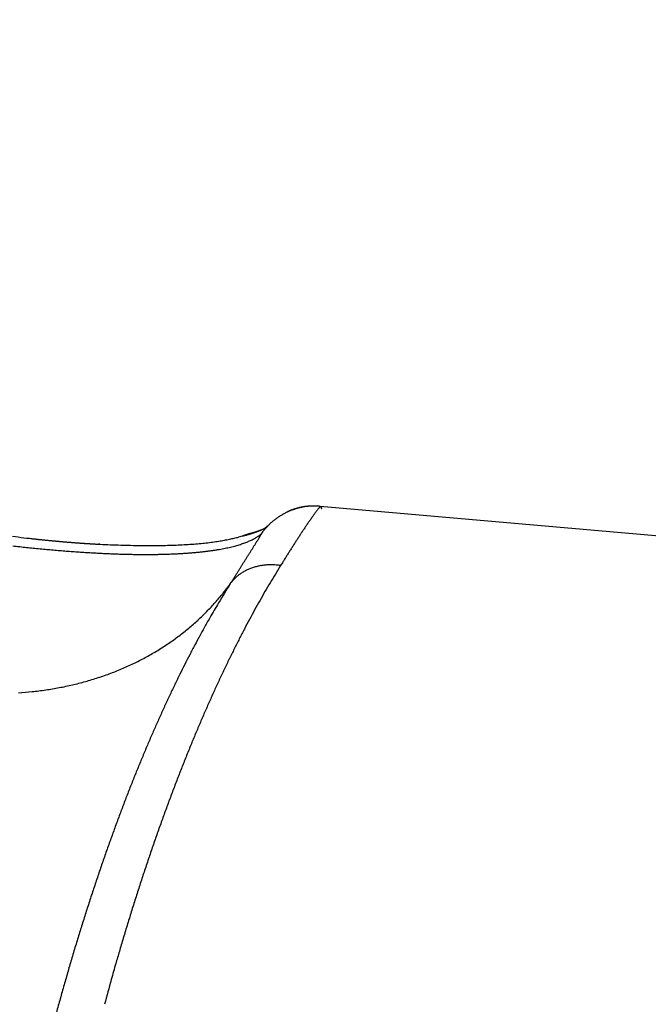
# Model space of a CAD drawing. Units: millimetres. Extents: x -1190 to 0, y 0 to 840.
# Drawn here: x -894 to -893, y 300 to 301 of the extents above; entities that cross this region are included whole.
import ezdxf

# ---------------------------------------------------------------- set-up
doc = ezdxf.new("R2010")
doc.units = ezdxf.units.MM
doc.header["$LTSCALE"] = 4
doc.layers.get('0').update_dxf_attribs({"lineweight": 25})
doc.layers.add('1', color=4, linetype='Continuous', lineweight=15)
doc.layers.add('4', color=4, linetype='Continuous', lineweight=13)
doc.layers.add('16', color=7, linetype='Continuous')
doc.styles.get("Standard").update_dxf_attribs({"font": 'simplex.shx', "bigfont": 'extfont.shx'})
doc.dimstyles.new('FURUNO', dxfattribs={"dimtxt": 2.5, "dimasz": 2, "dimexe": 1, "dimexo": 1, "dimgap": 1.25, "dimtad": 3, "dimdec": 4, "dimdsep": 46, "dimtxsty": 'Standard', "dimblk": 'OPEN30', "dimcen": 0, "dimadec": 4, "dimazin": 2, "dimtm": 1e-09, "dimtfac": 0.8, "dimtdec": 4, "dimtmove": 0, "dimatfit": 0, "dimldrblk": 'OPEN30', "dimfxl": 0, "dimtvp": 1, "dimtolj": 1, "dimtzin": 0, "dimarcsym": 0})

# ---------------------------------------------------------------- blocks, each defined once
blk = doc.blocks.new('_Open30')
at = {"color": 0, "lineweight": -2}
for p, q in [((-1, 0.26795), (0, 0)), ((0, 0), (-1, -0.26795)), ((0, 0), (-1, 0))]:
    blk.add_line(p, q, dxfattribs=at)
blk = doc.blocks.new('*D10')
at = {"layer": '1', "color": 0, "lineweight": -2}
for p, q in [((-946.8081, 231.5), (-946.8081, 380)), ((-751.685, 265.3457), (-751.685, 380)), ((-938.8081, 376), (-759.685, 376))]:
    blk.add_line(p, q, dxfattribs=at)
at = {"layer": 'Defpoints', "color": 0}
for p in [(-751.685, 376), (-751.685, 261.3457), (-946.8081, 227.5)]:
    blk.add_point(p, dxfattribs=at)
at = {"layer": '1', "color": 0, "lineweight": -2, "xscale": 8, "yscale": 8, "zscale": 8, "rotation": 180}
blk.add_blockref('_Open30', (-946.8081, 376), dxfattribs=at)
at = {"layer": '1', "color": 0, "lineweight": -2, "xscale": 8, "yscale": 8, "zscale": 8}
blk.add_blockref('_Open30', (-751.685, 376), dxfattribs=at)
at = {"layer": '1', "color": 0, "insert": (-849.2465, 386), "char_height": 10, "attachment_point": 5}
blk.add_mtext('\\A1;195', dxfattribs=at)
blk = doc.blocks.new('*D11')
at = {"layer": '1', "color": 0, "lineweight": -2}
for p, q in [((-931, 281.0338), (-931, 352)), ((-751.685, 265.3457), (-751.685, 352)), ((-923, 348), (-759.685, 348))]:
    blk.add_line(p, q, dxfattribs=at)
at = {"layer": 'Defpoints', "color": 0}
for p in [(-751.685, 348), (-931, 277.0338), (-751.685, 261.3457)]:
    blk.add_point(p, dxfattribs=at)
at = {"layer": '1', "color": 0, "lineweight": -2, "xscale": 8, "yscale": 8, "zscale": 8, "rotation": 180}
blk.add_blockref('_Open30', (-931, 348), dxfattribs=at)
at = {"layer": '1', "color": 0, "lineweight": -2, "xscale": 8, "yscale": 8, "zscale": 8}
blk.add_blockref('_Open30', (-751.685, 348), dxfattribs=at)
at = {"layer": '1', "color": 0, "insert": (-841.3425, 358), "char_height": 10, "attachment_point": 5}
blk.add_mtext('\\A1;179', dxfattribs=at)

msp = doc.modelspace()

# ---------------------------------------------------------------- hatches: boundary and pattern name
at = {"layer": '4'}
h = msp.add_hatch(dxfattribs=at)
h.set_pattern_fill('ANSI31', color=256, scale=2.5, style=0)
h.set_pattern_definition([(45, (-190, -2), (-5.61266, 5.61266), [])])
edge = h.paths.add_edge_path()
edge.add_line((-714.57697, 225.5), (-714.57697, 209.5))
edge.add_line((-714.57697, 209.5), (-1012.8081, 209.5))
edge.add_line((-1012.8081, 209.5), (-1012.8081, 320.5))
edge.add_line((-1012.8081, 320.5), (-996.8081, 320.5))
edge.add_line((-996.8081, 320.5), (-996.8081, 225.5))
edge.add_line((-996.8081, 225.5), (-789.44122, 225.5))
edge.add_line((-789.44122, 225.5), (-770.10784, 223.80855))
edge.add_arc((-769.67206, 228.78952), 5, 265, 318.85976)
edge.add_line((-765.90656, 225.5), (-714.57697, 225.5))

# ---------------------------------------------------------------- linework, layer by layer
at = {"layer": '16', "linetype": 'Continuous'}
for p, q in [((-893.65779, 300.55195), (-893.65939, 300.54984)), ((-893.65916, 300.55207), (-893.65779, 300.55195)), ((-893.65916, 300.55207), (-893.65779, 300.55195)), ((-893.65915, 300.55207), (-893.65875, 300.55195)), ((-891.9609, 300.40349), (-893.65779, 300.55195)), ((-893.70944, 300.54324), (-893.70828, 300.54378)), ((-893.74015, 300.52092), (-893.74018, 300.52094)), ((-893.78027, 300.50504), (-893.78635, 300.50348)), ((-893.74895, 300.5101), (-893.7506, 300.5086)), ((-893.74895, 300.5101), (-893.74747, 300.51223)), ((-893.74281, 300.51807), (-893.74359, 300.51771)), ((-894.00512, 300.49222), (-894.00726, 300.49234)), ((-893.7199, 300.45862), (-893.72816, 300.44523)), ((-893.7993, 300.42992), (-893.81076, 300.41491)), ((-893.7993, 300.42992), (-893.79795, 300.43205)), ((-893.7993, 300.42992), (-893.79771, 300.43203))]:
    msp.add_line(p, q, dxfattribs=at)
for centre, radius, start, end in [((-893.66769, 300.454), 0.09854, 100.81382, 101.56459), ((-893.668, 300.45362), 0.09886, 99.84094, 100.59172), ((-893.66566, 300.45072), 0.10192, 99.99901, 101.47093), ((-893.66756, 300.4532), 0.09935, 99.30081, 100.05198), ((-893.6678, 300.45359), 0.09893, 98.44629, 99.19782), ((-893.66483, 300.44538), 0.10732, 98.556, 99.94407), ((-893.66805, 300.45397), 0.09851, 97.58539, 98.33741), ((-893.66762, 300.45366), 0.09887, 97.05643, 97.81004), ((-893.66681, 300.45599), 0.09653, 96.77416, 98.33085), ((-893.66789, 300.45432), 0.09819, 96.19175, 96.94819), ((-893.66735, 300.45449), 0.09808, 95.75823, 96.51438), ((-893.66874, 300.47156), 0.08084, 94.81558, 96.71297), ((-893.66836, 300.45371), 0.09876, 94.37568, 95.12917), ((-893.66785, 300.45576), 0.09676, 94.00802, 94.77028), ((-893.66628, 300.4539), 0.09865, 93.92272, 95.37788), ((-893.66832, 300.45679), 0.0957, 92.98835, 93.769), ((-893.66756, 300.45519), 0.09734, 92.62429, 93.38517), ((-893.65332, 300.2811), 0.27194, 93.68204, 94.15765), ((-893.66746, 300.4496), 0.10292, 91.82424, 92.53683), ((-893.66854, 300.47475), 0.07776, 89.53275, 91.65036), ((-893.66813, 300.45849), 0.09402, 90.79852, 91.58929), ((-893.66856, 300.47193), 0.08057, 89.68078, 90.63039), ((-893.66822, 300.45304), 0.09946, 89.21274, 89.9351), ((-893.66848, 300.48621), 0.0663, 85.70914, 89.50783), ((-893.66817, 300.28771), 0.26479, 89.47269, 89.71582), ((-893.66816, 300.47177), 0.08076, 87.24889, 88.27883), ((-893.66776, 300.48161), 0.0709, 85.393, 87.18746), ((-893.67187, 300.37876), 0.17376, 85.3508, 87.24404), ((-893.67456, 300.36287), 0.18983, 85.34411, 86.22554), ((-893.66916, 300.51862), 0.03492, 71.98325, 72.65598), ((-893.66738, 300.52455), 0.02873, 70.94893, 71.70846), ((-893.6659, 300.52927), 0.02378, 69.74981, 70.59723), ((-893.66489, 300.53151), 0.02133, 69.28551, 70.20426), ((-893.66432, 300.53499), 0.01789, 66.05855, 67.07156), ((-893.66277, 300.53739), 0.01507, 66.62215, 67.74008), ((-893.66182, 300.53962), 0.01264, 65.28315, 66.52986), ((-893.66101, 300.54146), 0.01064, 63.75397, 65.13394), ((-893.66023, 300.54312), 0.0088, 61.9772, 63.52475), ((-893.65955, 300.54448), 0.00728, 59.90959, 61.63492), ((-893.65893, 300.5454), 0.00618, 58.67946, 60.62819), ((-893.65836, 300.54665), 0.00481, 54.54979, 56.7347), ((-893.66683, 300.44959), 0.10249, 123.01481, 124.50608), ((-893.66599, 300.44864), 0.10374, 121.64846, 123.12211), ((-893.66527, 300.4478), 0.10484, 120.28189, 121.7413), ((-893.665, 300.44656), 0.10604, 118.62005, 120.06626), ((-893.66439, 300.44617), 0.10668, 117.37767, 118.8138), ((-893.66424, 300.44543), 0.10741, 115.83773, 117.26504), ((-893.66415, 300.44521), 0.10764, 114.40667, 115.82822), ((-893.66374, 300.4446), 0.10836, 113.05524, 114.47271), ((-893.66998, 300.45921), 0.09284, 113.57263, 114.36269), ((-893.66958, 300.45904), 0.09315, 112.96628, 113.75611), ((-893.66411, 300.44496), 0.10789, 111.53014, 112.94577), ((-893.66904, 300.45854), 0.09383, 112.36521, 113.15187), ((-893.66912, 300.45781), 0.09447, 111.37341, 112.15457), ((-893.66415, 300.44491), 0.10793, 110.08844, 111.50361), ((-893.6692, 300.45794), 0.09433, 110.57559, 111.35255), ((-893.66871, 300.45657), 0.09578, 109.79086, 110.56421), ((-893.66386, 300.44506), 0.10788, 108.841, 110.2599), ((-893.66809, 300.45669), 0.09588, 109.39012, 110.16016), ((-893.66835, 300.45536), 0.09704, 108.22075, 108.98748), ((-893.66437, 300.44629), 0.10655, 107.37197, 108.7983), ((-893.6685, 300.45556), 0.09681, 107.40864, 108.17255), ((-893.66792, 300.45569), 0.09686, 106.99951, 107.76076), ((-893.66823, 300.45442), 0.09799, 105.84815, 106.60715), ((-893.66481, 300.44638), 0.10634, 105.72563, 107.15549), ((-893.66767, 300.45458), 0.09799, 105.4366, 106.19353), ((-893.66793, 300.45409), 0.09839, 104.45452, 105.20974), ((-893.66473, 300.44654), 0.1062, 104.36027, 105.79059), ((-893.66739, 300.4543), 0.09833, 104.03859, 104.79234), ((-893.66768, 300.45384), 0.09871, 103.05865, 103.81125), ((-893.66502, 300.44872), 0.10402, 103.05081, 104.50525), ((-893.66797, 300.45339), 0.09908, 102.08335, 102.83506), ((-893.66744, 300.45365), 0.09893, 101.66221, 102.41332), ((-893.6663, 300.45184), 0.10069, 101.24109, 102.74056), ((-893.12971, 300.15244), 0.6622, 144.50453, 144.73722), ((-893.14727, 300.1642), 0.64107, 144.20892, 144.44896), ((-893.16417, 300.17818), 0.6192, 144.09591, 144.34363), ((-893.18157, 300.19024), 0.59803, 143.79791, 144.05407), ((-893.20423, 300.20503), 0.57101, 143.38587, 143.65296), ((-893.21185, 300.2126), 0.56038, 143.271, 143.54228), ((-893.20943, 300.21046), 0.5636, 142.97451, 143.24391), ((-893.66731, 300.55944), 0.01626, 315.88887, 316.79152), ((-893.65787, 300.54726), 0.00404, 52.79526, 55.27723), ((-893.65955, 300.5521), 0.00557, 317.10156, 319.15864), ((-893.65765, 300.54774), 0.00353, 48.06511, 50.85953), ((-893.65803, 300.55112), 0.00379, 315.37098, 317.3094), ((-893.65704, 300.5483), 0.0027, 46.53818, 49.72202), ((-893.65891, 300.55137), 0.00462, 322.4102, 323.57903), ((-893.65743, 300.55049), 0.00292, 320.24884, 322.37103), ((-893.65671, 300.54874), 0.00215, 41.2207, 44.80488), ((-893.65674, 300.54986), 0.00199, 324.46036, 327.43044), ((-893.65642, 300.54896), 0.00179, 37.96513, 42.03487), ((-893.65657, 300.54987), 0.00185, 324.35261, 327.53819), ((-893.65619, 300.54924), 0.00144, 30.6042, 35.14577), ((-893.6564, 300.54971), 0.00163, 329.30231, 332.77271), ((-893.65612, 300.54967), 0.00136, 328.96761, 333.10742), ((-893.65599, 300.54934), 0.00122, 26.15066, 31.22948), ((-893.65594, 300.54955), 0.00114, 334.18909, 338.94101), ((-893.65585, 300.54939), 0.00107, 21.28582, 26.82339), ((-893.65581, 300.54948), 0.001, 339.83845, 345.10394), ((-893.65573, 300.54943), 0.000943, 15.96776, 21.95721), ((-893.65581, 300.54956), 0.00102, 340.83635, 346.54379), ((-893.65565, 300.54953), 0.000844, 4.39967, 10.65795), ((-893.65562, 300.54944), 0.000822, 4.31427, 10.74334), ((-893.65561, 300.54953), 0.000812, 351.82252, 358.17748), ((-893.65565, 300.54944), 0.000841, 351.93179, 358.06821), ((-893.67744, 300.46159), 0.08642, 137.21975, 138.95278), ((-893.72744, 300.5005), 0.02411, 127.78126, 128.26887), ((-893.73262, 300.50828), 0.01481, 129.61703, 130.38297), ((-893.73554, 300.51146), 0.01049, 127.35738, 128.40043), ((-893.73733, 300.51357), 0.00773, 124.91794, 126.28465), ((-893.73798, 300.51516), 0.00607, 126.87442, 128.54436), ((-893.73875, 300.51578), 0.00512, 122.16016, 124.15429), ((-893.73898, 300.51674), 0.00419, 124.07299, 126.39973), ((-893.73962, 300.51713), 0.00353, 116.38268, 119.08778), ((-893.73926, 300.51682), 0.00397, 116.53456, 118.9359), ((-893.73821, 300.51444), 0.00656, 114.04117, 115.44859), ((-893.73195, 300.50124), 0.02117, 114.52669, 114.96307), ((-893.67617, 300.46042), 0.08815, 135.52584, 137.22308), ((-893.74394, 300.52812), 0.00826, 292.78859, 293.81292), ((-893.74152, 300.52306), 0.00266, 290.11735, 293.01275), ((-893.74088, 300.52167), 0.00113, 290.42295, 296.79797), ((-893.74048, 300.52099), 0.000352, 289.30314, 304.70763), ((-893.74032, 300.5208), 0.000102, 289.66326, 330.33674), ((-893.74019, 300.52087), 0.0000606, 137.80986, 159.06004), ((-893.7402, 300.52089), 0.0000483, 180.70152, 243.03827), ((-893.74016, 300.52081), 0.000123, 110.29485, 127.08528), ((-893.74032, 300.5208), 0.000108, 330.00633, 357.3738), ((-893.74003, 300.52085), 0.000195, 178.7846, 193.83526), ((-893.74017, 300.52087), 0.0000712, 102.52981, 120.6003), ((-893.67437, 300.45884), 0.09054, 133.94346, 135.60939), ((-893.67327, 300.45758), 0.09221, 132.25899, 133.89593), ((-893.67208, 300.45609), 0.09411, 130.57908, 132.18532), ((-893.67064, 300.45496), 0.09591, 129.21003, 130.78997), ((-893.66959, 300.45336), 0.09782, 127.54285, 129.09676), ((-893.66863, 300.45216), 0.09935, 126.02898, 127.56059), ((-893.66767, 300.45084), 0.10099, 124.51948, 126.02911), ((-892.94417, 300.0237), 0.88805, 145.91772, 146.09476), ((-892.97817, 300.04812), 0.8462, 145.81211, 145.9973), ((-893.00692, 300.066), 0.81237, 145.52307, 145.71571), ((-893.03857, 300.08757), 0.77407, 145.3118, 145.51268), ((-893.06015, 300.10284), 0.74763, 145.1248, 145.33316), ((-893.08724, 300.12175), 0.7146, 144.91006, 145.12666), ((-893.10829, 300.13551), 0.68947, 144.61618, 144.84037), ((-893.90548, 302.33798), 1.84842, 262.63667, 263.19003), ((-893.45235, 299.55152), 1.00833, 108.84643, 108.9782), ((-893.93767, 301.10116), 0.61655, 284.84777, 285.07912), ((-893.66588, 300.17818), 0.34629, 108.61785, 108.90529), ((-893.83591, 300.72313), 0.22507, 285.10246, 285.58574), ((-893.65071, 300.1272), 0.39945, 108.18964, 108.34577), ((-893.84095, 300.73953), 0.24222, 285.69037, 285.97637), ((-892.52584, 296.81), 3.90217, 108.66469, 108.67639), ((-893.59658, 299.97209), 0.56372, 108.32427, 108.41396), ((-893.98574, 301.26806), 0.79021, 285.52197, 285.59012), ((-893.63642, 300.09865), 0.43106, 108.4616, 108.58482), ((-893.85572, 300.78503), 0.29004, 286.49333, 286.69729), ((-893.59587, 299.95652), 0.57874, 107.72689, 107.81386), ((-893.83481, 300.728), 0.22944, 285.78815, 286.06085), ((-893.53608, 299.79494), 0.7509, 108.25325, 108.31888), ((-893.8486, 300.75886), 0.26296, 287.08816, 287.31879), ((-893.53593, 299.79355), 0.75226, 108.16669, 108.23049), ((-893.51857, 299.72664), 0.82127, 107.80489, 107.86242), ((-893.85008, 300.77725), 0.28098, 286.49004, 286.70058), ((-893.42833, 299.44885), 1.11335, 107.81244, 107.85487), ((-893.84556, 300.75751), 0.26078, 286.99562, 287.22328), ((-893.30142, 299.04793), 1.53387, 107.71475, 107.74472), ((-893.8416, 300.74818), 0.2507, 286.99104, 287.22786), ((-892.97685, 298.01887), 2.6129, 107.61131, 107.62842), ((-890.83871, 291.13114), 9.82483, 107.338347, 107.342949), ((-893.84168, 300.7488), 0.25132, 287.20238, 287.4365), ((-895.02528, 304.40626), 4.09495, 287.90038, 287.91116), ((-893.84328, 300.74666), 0.24976, 287.93412, 288.16848), ((-894.38982, 302.40878), 1.99887, 288.18768, 288.20951), ((-893.83896, 300.74079), 0.24285, 287.63201, 287.86994), ((-894.18392, 301.83903), 1.39342, 287.48795, 287.51911), ((-894.09672, 301.56504), 1.10589, 287.4839, 287.52316), ((-893.83966, 300.73606), 0.23857, 288.3781, 288.61903), ((-894.0374, 301.34905), 0.8821, 288.07281, 288.12083), ((-893.83817, 300.73477), 0.23688, 288.37724, 288.61989), ((-893.99535, 301.23564), 0.76125, 287.76835, 287.82469), ((-893.83694, 300.72837), 0.23042, 288.84004, 289.08494), ((-893.9534, 301.11153), 0.63027, 287.64755, 287.71357), ((-893.93707, 301.03953), 0.55674, 288.36712, 288.44226), ((-893.8353, 300.72662), 0.22823, 288.83887, 289.08611), ((-893.9089, 300.9682), 0.48018, 287.94594, 288.03149), ((-893.83362, 300.72475), 0.22591, 288.8376, 289.08738), ((-893.88727, 300.91419), 0.42215, 287.50948, 287.60501), ((-893.83244, 300.71865), 0.21977, 289.31795, 289.56996), ((-893.87882, 300.86658), 0.37427, 288.57591, 288.68285), ((-893.8621, 300.8331), 0.33724, 287.81466, 287.93267), ((-893.8308, 300.71691), 0.21758, 289.31668, 289.57123), ((-893.79253, 300.55813), 0.06491, 301.54732, 303.85692), ((-893.85659, 300.79397), 0.29838, 289.23923, 289.36987), ((-893.83166, 300.71335), 0.21452, 290.1044, 290.36127), ((-893.83941, 300.76906), 0.2693, 287.67946, 287.8225), ((-893.82801, 300.70927), 0.20944, 289.81417, 290.07364), ((-893.83536, 300.74294), 0.24323, 288.79671, 288.95385), ((-893.78883, 300.55338), 0.0589, 303.43991, 305.87861), ((-893.82856, 300.72093), 0.22021, 289.14215, 289.31334), ((-893.82885, 300.70583), 0.2065, 290.61955, 290.8814), ((-893.81926, 300.69708), 0.19463, 289.05198, 289.2391), ((-893.82723, 300.70422), 0.20442, 290.61822, 290.88273), ((-893.81361, 300.68273), 0.17921, 289.04394, 289.24715), ((-893.80583, 300.66622), 0.16107, 288.57139, 288.79279), ((-893.82588, 300.70068), 0.20064, 290.88332, 291.15025), ((-893.78523, 300.54846), 0.05281, 305.83617, 308.45578), ((-893.80404, 300.65003), 0.14522, 290.18136, 290.42139), ((-897.18684, 302.63061), 4.03926, 328.2076, 328.26209), ((-893.82447, 300.69701), 0.19671, 291.15344, 291.42309), ((-893.79723, 300.63908), 0.1326, 289.31343, 289.57448), ((-893.79362, 300.6256), 0.11869, 290.11173, 290.3946), ((-893.82296, 300.69568), 0.19491, 291.1522, 291.42432), ((-893.78153, 300.54388), 0.04692, 308.40539, 311.24631), ((-893.78995, 300.61504), 0.10752, 290.52309, 290.83054), ((-893.82157, 300.6921), 0.19108, 291.4276, 291.7025), ((-893.78491, 300.60557), 0.09689, 290.03446, 290.36779), ((-902.7952, 306.12036), 10.6447, 328.166762, 328.193843), ((-893.78183, 300.59689), 0.08768, 290.45978, 290.82223), ((-893.82231, 300.68894), 0.18842, 292.26885, 292.5463), ((-893.77914, 300.5877), 0.07814, 291.3683, 291.76181), ((-893.77641, 300.58064), 0.07057, 291.83636, 292.26484), ((-893.81889, 300.68531), 0.18377, 291.995, 292.27528), ((-893.77267, 300.5742), 0.0632, 291.33191, 291.79819), ((-893.81963, 300.68227), 0.18124, 292.85573, 293.13857), ((-893.77045, 300.56723), 0.05591, 292.34288, 292.85171), ((-893.76828, 300.56205), 0.05029, 292.86381, 293.41939), ((-893.81808, 300.6809), 0.17938, 292.85426, 293.14004), ((-893.76535, 300.55626), 0.04381, 292.91312, 293.52159), ((-893.76435, 300.55214), 0.03964, 294.56546, 295.23234), ((-893.81676, 300.6777), 0.17592, 293.15649, 293.44502), ((-893.68018, 300.46386), 0.08287, 142.49545, 144.28954), ((-893.76102, 300.54741), 0.03396, 293.5602, 294.29265), ((-893.7601, 300.54404), 0.03051, 295.33133, 296.13964), ((-893.81545, 300.67452), 0.17248, 293.46478, 293.75614), ((-893.75789, 300.54018), 0.02608, 295.51534, 296.41217), ((-893.75714, 300.53705), 0.02295, 298.19506, 299.18508), ((-893.81411, 300.67365), 0.17115, 293.46364, 293.75728), ((-893.75482, 300.53484), 0.01991, 296.46247, 297.5483), ((-893.68037, 300.46404), 0.08261, 140.71436, 142.51698), ((-893.75464, 300.53378), 0.0189, 298.54679, 299.68216), ((-893.75424, 300.53289), 0.01792, 299.98761, 301.08774), ((-893.81266, 300.67019), 0.1674, 293.77782, 294.07503), ((-893.75418, 300.53286), 0.01786, 300.98996, 302.06775), ((-893.75382, 300.53312), 0.0179, 300.6428, 301.67357), ((-893.75404, 300.53277), 0.01772, 302.87259, 303.86238), ((-893.81103, 300.66638), 0.16325, 294.09798, 294.39967), ((-893.67944, 300.46298), 0.084, 138.77592, 140.55689), ((-893.75472, 300.53292), 0.01823, 305.35836, 306.2718), ((-893.75537, 300.53432), 0.01974, 305.39328, 306.23689), ((-893.75541, 300.53513), 0.02043, 304.99639, 305.73268), ((-893.7581, 300.53716), 0.02367, 308.13505, 308.76863), ((-893.76108, 300.5427), 0.02988, 306.5757, 307.06464), ((-893.76681, 300.54915), 0.03848, 308.0905, 308.43809), ((-893.79425, 300.58431), 0.08308, 308.18379, 308.3448), ((-893.39319, 300.10279), 0.54361, 129.98808, 130.01192), ((-893.71202, 300.48309), 0.04735, 129.87165, 130.12835), ((-892.60373, 299.79716), 1.29697, 146.91344, 147.03755), ((-892.66976, 299.83853), 1.21907, 146.71704, 146.84825), ((-892.72609, 299.87875), 1.14991, 146.71309, 146.8522), ((-892.77572, 299.91237), 1.08997, 146.61215, 146.75845), ((-892.82883, 299.94638), 1.02691, 146.41161, 146.5659), ((-892.86975, 299.97102), 0.97919, 146.1266, 146.28818), ((-892.91037, 299.99957), 0.92956, 146.0223, 146.19197), ((-893.85318, 303.02807), 2.55477, 263.50788, 263.75173), ((-893.90658, 302.33355), 1.84389, 263.20735, 263.7591), ((-893.73962, 303.8306), 3.35023, 263.54443, 263.63476), ((-893.9704, 301.73207), 1.23905, 263.48205, 263.668), ((-893.94238, 302.0267), 1.53498, 263.8416, 263.93792), ((-893.9068, 302.3291), 1.83945, 263.75091, 264.30044), ((-893.144, 309.40265), 8.95401, 263.842113, 263.854849), ((-893.89697, 302.43159), 1.94241, 263.92592, 263.99083), ((-893.9403, 302.01845), 1.527, 263.9847, 264.07326), ((-893.90576, 302.31849), 1.82901, 263.96762, 264.03968), ((-893.89274, 302.49868), 2.00959, 264.20402, 264.26818), ((-893.89545, 302.36912), 1.88043, 263.9559, 264.02508), ((-893.91421, 302.32414), 1.8338, 264.4618, 264.53304), ((-893.90629, 302.33493), 1.8453, 264.30269, 264.84607), ((-893.89968, 302.36436), 1.87525, 264.20815, 264.27751), ((-893.90333, 302.3889), 1.89931, 264.46096, 264.52944), ((-893.90238, 302.37437), 1.88494, 264.45862, 264.52732), ((-893.90011, 302.3744), 1.88519, 264.45863, 264.52732), ((-893.90519, 302.38557), 1.89583, 264.71233, 264.78063), ((-893.89392, 302.39146), 1.90275, 264.45894, 264.527), ((-893.89955, 302.39756), 1.9083, 264.71255, 264.78041), ((-893.90604, 302.39435), 1.90451, 264.96616, 265.03384), ((-893.90831, 302.31755), 1.82781, 264.86039, 265.40395), ((-893.89475, 302.40017), 1.91132, 264.71163, 264.77908), ((-893.90128, 302.39722), 1.9078, 264.96636, 265.03364), ((-893.90627, 302.41242), 1.92252, 265.22112, 265.28817), ((-893.89586, 302.40757), 1.91858, 264.96655, 265.03345), ((-893.90242, 302.4056), 1.91606, 265.22359, 265.29027), ((-893.89908, 302.41839), 1.92908, 265.22252, 265.28905), ((-893.89712, 302.41539), 1.92625, 265.22376, 265.2901), ((-893.89531, 302.41072), 1.92175, 265.22499, 265.29118), ((-893.91156, 302.28728), 1.79737, 265.42988, 265.97567), ((-893.90053, 302.42547), 1.93602, 265.48085, 265.54685), ((-893.89876, 302.42053), 1.93124, 265.48323, 265.5491), ((-893.89614, 302.42564), 1.93654, 265.48332, 265.54901), ((-893.90311, 302.42116), 1.93154, 265.74494, 265.8105), ((-893.89181, 302.42524), 1.93647, 265.4858, 265.5512), ((-893.89808, 302.4292), 1.93994, 265.74508, 265.81036), ((-893.90507, 302.42581), 1.93606, 266.00907, 266.07419), ((-893.91403, 302.23903), 1.74907, 265.94522, 266.4983), ((-893.89388, 302.42796), 1.93901, 265.74875, 265.81376), ((-893.90093, 302.42426), 1.93481, 266.01395, 266.07881), ((-893.89855, 302.4269), 1.93761, 266.014, 266.07877), ((-893.89607, 302.43097), 1.94184, 266.01407, 266.0787), ((-893.89372, 302.4333), 1.94433, 266.01411, 266.07865), ((-893.90168, 302.42007), 1.9306, 266.28774, 266.35215), ((-893.89859, 302.43109), 1.94179, 266.28172, 266.34606), ((-893.89695, 302.42594), 1.93676, 266.28784, 266.35205), ((-893.9167, 302.18542), 1.6954, 266.47788, 267.03948), ((-893.89468, 302.42737), 1.93833, 266.28787, 266.35203), ((-893.90205, 302.42143), 1.93194, 266.5591, 266.62318), ((-893.89972, 302.4242), 1.93486, 266.55915, 266.62313), ((-893.89794, 302.42208), 1.93284, 266.56666, 266.63042), ((-893.89602, 302.41808), 1.92896, 266.56659, 266.63048), ((-893.90428, 302.39725), 1.9077, 266.84134, 266.90565), ((-893.92105, 302.1142), 1.62405, 267.06277, 267.63902), ((-893.92356, 302.03338), 1.54319, 267.60871, 268.20204), ((-893.92575, 301.94086), 1.45065, 268.17379, 268.79148), ((-893.9285, 301.84132), 1.35108, 268.81897, 269.46483), ((-893.92768, 301.73305), 1.24282, 269.38028, 270.06352), ((-893.92774, 301.62217), 1.13194, 270.07325, 270.79985), ((-893.92407, 301.50601), 1.01574, 270.68425, 271.46765), ((-893.92094, 301.38867), 0.89836, 271.45979, 272.311), ((-893.91546, 301.27518), 0.78474, 272.24495, 273.18068), ((-893.90844, 301.16817), 0.67751, 273.09018, 274.12427), ((-893.89889, 301.05888), 0.56782, 273.9559, 275.13057), ((-893.88849, 300.95264), 0.46107, 275.02388, 276.38851), ((-893.8802, 300.88993), 0.39783, 276.2073, 277.69565), ((-893.87704, 300.86796), 0.37564, 277.66695, 279.1346), ((-893.87885, 300.87558), 0.38345, 279.22146, 280.55891), ((-893.9057, 301.00447), 0.51508, 280.86784, 281.78587), ((-893.9041, 300.98588), 0.49656, 282.04219, 282.91803), ((-893.84849, 300.70157), 0.21947, 283.6753, 284.76186), ((-893.8592, 300.79532), 0.30079, 282.69713, 284.01572), ((-893.84337, 300.68213), 0.19937, 284.76339, 285.91274), ((-893.83843, 300.66476), 0.18131, 285.91501, 287.13795), ((-893.83342, 300.64863), 0.16442, 287.12573, 288.42204), ((-893.82779, 300.6339), 0.14866, 288.15785, 289.54002), ((-893.82303, 300.62033), 0.13429, 289.56476, 291.03252), ((-893.81844, 300.6085), 0.1216, 291.01218, 292.57998), ((-893.81355, 300.59755), 0.10961, 292.41833, 294.08587), ((-893.80863, 300.58752), 0.09844, 293.85329, 295.63647), ((-893.80477, 300.57871), 0.08884, 295.85029, 297.74753), ((-893.80017, 300.5712), 0.08005, 297.33861, 299.36945), ((-899.23734, 303.89577), 6.44861, 328.090329, 328.110753), ((-899.25763, 303.92618), 6.48192, 327.977214, 327.997455), ((-893.79604, 300.56401), 0.07176, 299.30797, 301.47256), ((-899.45726, 304.07023), 6.72758, 327.858065, 327.8773), ((-898.87936, 303.68101), 6.03123, 328.089623, 328.11146), ((-897.97403, 303.10856), 4.96013, 328.20155, 328.22846), ((-898.91349, 303.70978), 6.0754, 328.073133, 328.093758), ((-908.37365, 309.57203), 17.20466, 328.171822, 328.17839), ((-897.79312, 303.01248), 4.75575, 328.11499, 328.14538), ((-891.98362, 299.39768), 2.03461, 147.49947, 147.58008), ((-892.10756, 299.47991), 1.8859, 147.49629, 147.58326), ((-892.24909, 299.56671), 1.7199, 147.30664, 147.40141), ((-892.35216, 299.63893), 1.59416, 147.38851, 147.49027), ((-892.4496, 299.69612), 1.48127, 147.11127, 147.22062), ((-892.52721, 299.74683), 1.38857, 147.01288, 147.12917), ((-893.86033, 302.94538), 2.47179, 263.70783, 263.95822), ((-893.86847, 302.8707), 2.39668, 263.96404, 264.22059), ((-893.87585, 302.79886), 2.32446, 264.22318, 264.48571), ((-893.88133, 302.74253), 2.26786, 264.48681, 264.7536), ((-893.88475, 302.7064), 2.23157, 264.75617, 265.02473), ((-893.8891, 302.65872), 2.18369, 265.03, 265.30183), ((-893.89159, 302.60655), 2.13149, 265.25352, 265.52905), ((-893.89667, 302.54594), 2.07067, 265.53854, 265.81885), ((-893.90138, 302.4871), 2.01164, 265.83039, 266.11554), ((-893.90647, 302.41937), 1.94372, 266.12995, 266.42126), ((-893.90925, 302.35247), 1.87678, 266.37864, 266.67641), ((-893.91413, 302.27838), 1.80253, 266.6948, 267.00042), ((-893.91884, 302.2025), 1.72651, 267.02472, 267.33856), ((-893.9213, 302.12475), 1.64873, 267.29826, 267.62209), ((-893.92363, 302.04458), 1.56853, 267.58578, 267.9204), ((-893.92738, 301.96246), 1.48633, 267.94995, 268.29663), ((-893.92897, 301.88471), 1.40857, 268.2673, 268.62591), ((-893.92993, 301.81331), 1.33717, 268.59353, 268.96412), ((-893.93195, 301.75374), 1.27757, 269.00644, 269.38642), ((-893.93236, 301.68787), 1.2117, 269.3725, 269.76432), ((-893.93231, 301.62776), 1.15159, 269.74962, 270.15314), ((-893.93194, 301.5648), 1.08863, 270.14253, 270.56013), ((-893.93006, 301.50557), 1.02939, 270.4876, 270.91887), ((-893.93049, 301.44691), 0.97074, 270.99985, 271.44633), ((-893.92822, 301.39623), 0.92002, 271.38481, 271.84435), ((-893.92556, 301.3444), 0.86813, 271.77877, 272.25423), ((-893.92529, 301.29702), 0.82078, 272.36573, 272.85591), ((-893.92116, 301.24709), 0.7707, 272.73376, 273.24199), ((-893.91917, 301.20331), 0.72688, 273.28088, 273.80616), ((-893.91578, 301.15654), 0.67999, 273.78232, 274.32839), ((-893.91243, 301.11438), 0.6377, 274.31399, 274.87986), ((-893.90858, 301.07183), 0.59498, 274.85931, 275.44923), ((-893.90388, 301.03344), 0.55632, 275.34269, 275.95575), ((-893.9005, 300.99312), 0.51587, 276.04704, 276.6894), ((-893.8954, 300.95498), 0.47739, 276.61573, 277.28802), ((-893.89076, 300.91784), 0.43996, 277.30095, 278.00836), ((-893.88548, 300.88454), 0.40625, 277.92565, 278.66764), ((-893.8806, 300.85232), 0.37367, 278.67224, 279.45471), ((-893.87527, 300.82287), 0.34374, 279.38558, 280.20794), ((-893.86964, 300.79446), 0.31478, 280.11525, 280.98436), ((-893.86497, 300.76865), 0.28855, 281.05108, 281.96647), ((-893.85931, 300.74446), 0.26371, 281.8539, 282.82352), ((-893.85463, 300.72199), 0.24077, 282.92322, 283.94668), ((-900.74013, 304.86278), 8.23552, 327.775674, 327.792103), ((-900.57254, 304.75997), 8.03892, 327.775473, 327.792304), ((-900.37079, 304.61868), 7.79292, 327.88066, 327.897923), ((-900.17993, 304.48506), 7.56024, 327.987063, 328.004755), ((-900.0061, 304.37917), 7.35671, 327.986818, 328.005), ((-899.84835, 304.29986), 7.18092, 327.874767, 327.893323), ((-899.71258, 304.20183), 7.01382, 327.982219, 328.001107), ((-899.52331, 304.08625), 6.79207, 327.981911, 328.001416), ((-888.37567, 297.13049), 6.29578, 147.925036, 147.948439), ((-890.00309, 298.15735), 4.3715, 147.9652, 148.00242), ((-890.7833, 298.63235), 3.45815, 147.72994, 147.77988), ((-891.04851, 298.80761), 3.14034, 147.79682, 147.85035), ((-891.26585, 298.94182), 2.88491, 147.69463, 147.75184), ((-891.59513, 299.1532), 2.49363, 147.69015, 147.75633), ((-891.81319, 299.28618), 2.23826, 147.50979, 147.58364), ((-902.41176, 305.87099), 10.18731, 327.897656, 327.911239), ((-902.15587, 305.75639), 9.90972, 327.686645, 327.700635), ((-901.89744, 305.57556), 9.59465, 327.788805, 327.803173), ((-901.63263, 305.39181), 9.27267, 327.892098, 327.906882), ((-901.39323, 305.26476), 9.00237, 327.78241, 327.797581), ((-901.18512, 305.13647), 8.75792, 327.782198, 327.797793), ((-900.96712, 304.98365), 8.49202, 327.886442, 327.902435), ((-893.73715, 300.37498), 0.08462, 101.50954, 103.59755), ((-893.73623, 300.37168), 0.08804, 99.66336, 101.66421), ((-893.73502, 300.3644), 0.09541, 97.79601, 99.64438), ((-893.73604, 300.36941), 0.09031, 95.60256, 97.59097), ((-893.73724, 300.37927), 0.08038, 93.13847, 95.43539), ((-893.73431, 300.36012), 0.09968, 92.4724, 94.21538), ((-893.72849, 300.22373), 0.23619, 91.79254, 92.45749), ((-893.73626, 300.37346), 0.08635, 87.40618, 89.74649), ((-893.73558, 300.37996), 0.07983, 83.79932, 87.6833), ((-893.74449, 300.2459), 0.21414, 83.40493, 85.30213), ((-863.47526, 281.46642), 35.71333, 147.862247, 147.873118), ((-884.07164, 294.44958), 11.36648, 148.02475, 148.050765), ((-888.58703, 297.24471), 6.05605, 147.803148, 147.834629), ((-905.12516, 307.60236), 13.40594, 327.708323, 327.718951), ((-904.71271, 307.373), 12.93477, 327.602143, 327.613118), ((-904.33912, 307.11325), 12.48018, 327.701436, 327.712749), ((-903.98577, 306.89285), 12.06373, 327.70124, 327.712945), ((-893.74373, 300.38894), 0.0691, 127.82643, 130.14304), ((-903.63507, 306.69988), 11.6642, 327.594066, 327.606127), ((-893.74298, 300.38803), 0.07028, 125.54877, 127.853), ((-903.28409, 306.45674), 11.23759, 327.694202, 327.706653), ((-902.97375, 306.24069), 10.85985, 327.795466, 327.808278), ((-893.74275, 300.38746), 0.07087, 123.14031, 125.4385), ((-902.69087, 306.11102), 10.55145, 327.585819, 327.599031), ((-893.74203, 300.38652), 0.07205, 120.92836, 123.21071), ((-893.74152, 300.38551), 0.07318, 118.5989, 120.86648), ((-893.74083, 300.38416), 0.0747, 116.31867, 118.56366), ((-893.74007, 300.3832), 0.07589, 114.28483, 116.50815), ((-893.73952, 300.38176), 0.07743, 112.01876, 114.21698), ((-893.73899, 300.38025), 0.07904, 109.79413, 111.96981), ((-893.73822, 300.37895), 0.08052, 107.85334, 109.99429), ((-893.73771, 300.37671), 0.0828, 105.61133, 107.71097), ((-893.73748, 300.37552), 0.08402, 103.46059, 105.5443), ((-892.59521, 299.75421), 1.32706, 148.61964, 149.30918), ((-891.40414, 298.95611), 2.81228, 148.39476, 149.11393), ((-906.38585, 308.38511), 14.88981, 327.715238, 327.724893), ((-893.74706, 300.39232), 0.06436, 139.52787, 141.89838), ((-906.47331, 308.50618), 15.02851, 327.512688, 327.522271), ((-893.74557, 300.39074), 0.06653, 137.01602, 139.32951), ((-906.17452, 308.28934), 14.66003, 327.610144, 327.619915), ((-893.74442, 300.38958), 0.06816, 134.66995, 136.95856), ((-905.5434, 307.86368), 13.8991, 327.708512, 327.718763), ((-893.74476, 300.39), 0.06761, 132.39905, 134.71665), ((-893.74427, 300.38961), 0.06824, 130.15746, 132.47973), ((-892.54343, 299.72413), 1.38694, 149.33224, 150.00229), ((-894.1033, 300.64948), 0.37497, 318.36929, 321.27657), ((-892.4861, 299.68898), 1.45416, 149.93216, 150.58076), ((-894.11278, 300.65811), 0.38779, 315.5055, 318.34738), ((-892.86354, 299.81654), 1.1182, 148.56346, 149.96053), ((-892.42251, 299.65387), 1.5268, 150.60555, 151.2328), ((-894.11956, 300.66407), 0.3968, 312.7721, 315.57744), ((-892.36033, 299.61884), 1.59816, 151.20464, 151.81172), ((-894.11885, 300.66448), 0.39662, 309.82181, 312.65635), ((-892.65316, 299.69487), 1.36123, 149.95988, 150.72362), ((-892.29443, 299.58342), 1.67298, 151.80887, 152.39775), ((-894.12164, 300.66717), 0.40048, 307.04865, 309.88157), ((-889.76716, 298.14884), 4.63507, 151.49946, 151.67929), ((-892.22873, 299.54831), 1.74747, 152.37548, 152.94656), ((-894.13001, 300.67893), 0.4149, 301.44142, 304.22887), ((-894.12555, 300.67282), 0.40733, 304.19409, 307.0085), ((-892.53446, 299.62883), 1.49685, 151.91789, 152.58407), ((-892.28126, 299.50111), 1.78038, 151.60548, 152.12727), ((-892.16132, 299.51255), 1.82376, 152.90922, 153.46385), ((-894.1335, 300.6849), 0.42181, 298.6575, 301.42337), ((-892.23932, 299.47703), 1.82873, 152.62001, 153.16109), ((-892.0906, 299.47704), 1.9029, 153.45862, 153.99725), ((-894.14196, 300.70072), 0.43978, 293.26221, 295.95982), ((-894.13833, 300.69243), 0.43073, 296.00849, 298.74138), ((-892.02107, 299.3697), 2.07193, 153.23754, 153.71465), ((-892.0194, 299.4433), 1.98169, 154.02286, 154.5468), ((-894.15032, 300.71977), 0.46059, 288.07428, 290.6872), ((-894.14649, 300.70981), 0.44991, 290.6794, 293.33538), ((-892.06938, 299.39396), 2.01788, 153.72491, 154.22349), ((-891.94617, 299.40671), 2.06353, 154.50338, 155.01298), ((-894.15734, 300.74168), 0.48361, 283.0379, 285.55492), ((-894.15437, 300.73044), 0.47199, 285.57358, 288.13996), ((-892.0432, 299.38134), 2.04694, 154.22414, 154.72387), ((-891.87376, 299.37321), 2.14332, 155.01909, 155.51553), ((-894.1669, 300.79068), 0.53362, 273.64508, 275.95414), ((-894.16568, 300.77754), 0.52043, 275.97053, 278.33454), ((-894.16301, 300.76565), 0.50827, 278.23134, 280.64574), ((-894.161, 300.75294), 0.49541, 280.68929, 283.1568), ((-891.79714, 299.33661), 2.22821, 155.47537, 155.95892), ((-891.93572, 299.33127), 2.16551, 154.74013, 155.21773), ((-891.72154, 299.30451), 2.31034, 155.9958, 156.46753), ((-891.84722, 299.29101), 2.26274, 155.23145, 155.69333), ((-891.64427, 299.26825), 2.39565, 156.41032, 156.87046), ((-891.78443, 299.26384), 2.33114, 155.72009, 156.1741), ((-891.56593, 299.23657), 2.48014, 156.90829, 157.35782), ((-891.71497, 299.2329), 2.40718, 156.16816, 156.6127), ((-891.63399, 299.19988), 2.49461, 156.65483, 157.08888), ((-891.48592, 299.20054), 2.56786, 157.30311, 157.74219), ((-891.55639, 299.16635), 2.57915, 157.07409, 157.49829), ((-891.40631, 299.16942), 2.65333, 157.77146, 158.20098), ((-891.47979, 299.13623), 2.66144, 157.53017, 157.94587), ((-891.32657, 299.13677), 2.73949, 158.18631, 158.60644), ((-891.40373, 299.10421), 2.74396, 157.92268, 158.32985), ((-891.24563, 299.10374), 2.8269, 158.5814, 158.99299), ((-891.32359, 299.07545), 2.82906, 158.38787, 158.78712), ((-891.16318, 299.07282), 2.91496, 159.00663, 159.40965), ((-891.24523, 299.04378), 2.91357, 158.76399, 159.15543), ((-891.08004, 299.04128), 3.00388, 159.4042, 159.79929), ((-891.16717, 299.01475), 2.99685, 159.16776, 159.55213), ((-890.99871, 299.01062), 3.09079, 159.7865, 160.1742), ((-891.08608, 298.98517), 3.08316, 159.56364, 159.94097), ((-890.92404, 298.98252), 3.17057, 160.15415, 160.53558), ((-891.00977, 298.95867), 3.16393, 159.96419, 160.33514), ((-890.83326, 298.95083), 3.26672, 160.54209, 160.91563), ((-890.92919, 298.93004), 3.24945, 160.33789, 160.70248), ((-890.73289, 298.91659), 3.37276, 160.9235, 161.28855), ((-890.85251, 298.9029), 3.33079, 160.69774, 161.05658), ((-890.67699, 298.8981), 3.43165, 161.29552, 161.65751), ((-890.77296, 298.87527), 3.415, 161.05134, 161.40443), ((-890.6561, 298.88953), 3.45416, 161.63158, 161.99515), ((-890.6958, 298.85231), 3.49545, 161.45105, 161.79897), ((-890.4912, 298.83519), 3.62779, 161.98391, 162.33137), ((-890.61769, 298.82577), 3.57795, 161.78586, 162.12859), ((-890.18444, 298.73643), 3.95006, 162.31695, 162.63671), ((-890.54261, 298.80064), 3.65711, 162.11496, 162.45304), ((-890.4054, 298.80917), 3.71746, 162.69038, 163.03863), ((-890.46447, 298.77848), 3.7383, 162.49019, 162.82359), ((-890.83634, 298.9414), 3.26668, 163.05207, 163.46142), ((-890.39177, 298.75633), 3.81431, 162.82824, 163.1575), ((-890.01171, 298.68535), 4.13011, 163.31275, 163.61801), ((-890.3159, 298.73182), 3.89402, 163.13586, 163.46088), ((-890.24276, 298.71214), 3.96973, 163.48907, 163.81028), ((-883.26122, 296.69254), 11.1686, 163.576956, 163.679467), ((-890.6088, 298.86907), 3.50554, 164.07295, 164.49846), ((-890.17094, 298.69105), 4.04459, 163.80703, 164.12455), ((-890.85962, 298.93554), 3.24609, 164.44585, 165.16178), ((-890.10645, 298.67424), 4.11122, 164.14509, 164.45967), ((-890.02888, 298.65225), 4.19184, 164.45413, 164.76485)]:
    msp.add_arc(centre, radius, start, end, dxfattribs=at)

# ---------------------------------------------------------------- dimensions: what is measured, and where the dimension line sits
at = {"layer": '1'}
for base, p1, picture, middle in [((-751.68495, 376), (-946.8081, 227.5), '*D10', (-849.24653, 386)), ((-751.68495, 348), (-931, 277.03376), '*D11', (-841.34248, 358))]:
    dim = msp.add_linear_dim(base=base, p1=p1, p2=(-751.68495, 261.34573), dimstyle='FURUNO', override={"dimscale": 4, "dimdec": 0}, dxfattribs=at)
    dim.commit()
    dim.dimension.update_dxf_attribs({"geometry": picture, "text_midpoint": middle})

doc.saveas('drawing.dxf')
